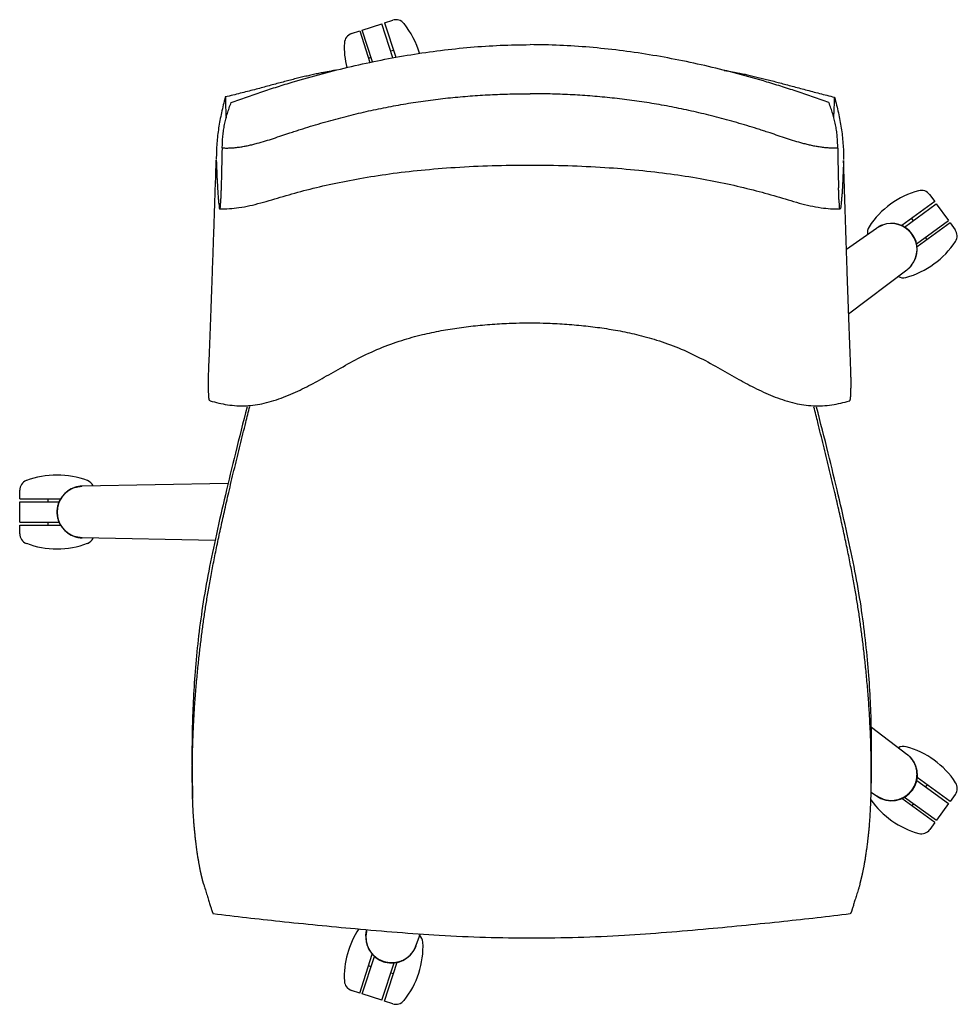
# Model space of a CAD drawing. Extents: x 0 to 67.6, y 0 to 83.3.
# Drawn here: x 0 to 27.3, y 54.7 to 83.3 of the extents above; entities that cross this region are included whole.
import ezdxf

# ---------------------------------------------------------------- set-up
doc = ezdxf.new("R2010")
doc.units = 0
doc.header["$MEASUREMENT"] = 0
doc.layers.add('IGES_LEVEL_0', color=255, linetype='CONTINUOUS')

msp = doc.modelspace()

# ---------------------------------------------------------------- linework, layer by layer
at = {"layer": 'IGES_LEVEL_0', "color": 7}
for p, q in [((9.97, 83.019), (10.541, 83.204)), ((10.862, 82.213), (10.541, 83.204)), ((10.617, 83.229), (10.855, 83.306)), ((10.617, 83.229), (10.942, 82.228)), ((9.655, 82.916), (9.894, 82.994)), ((9.894, 82.994), (10.191, 82.08)), ((10.269, 82.097), (9.97, 83.018)), ((10.151, 82.202), (10.227, 82.227)), ((10.798, 82.412), (10.874, 82.437)), ((5.899, 79.592), (5.9, 79.691)), ((23.795, 79.589), (23.794, 79.685)), ((5.725, 79.442), (5.722, 79.259)), ((23.964, 79.433), (23.966, 79.256)), ((26.468, 78.234), (26.615, 78.03)), ((26.615, 78.03), (25.656, 77.333)), ((25.736, 77.292), (26.662, 77.966)), ((26.662, 77.966), (27.015, 77.48)), ((25.027, 77.32), (24.982, 77.296)), ((25.027, 77.32), (25.044, 77.328)), ((25.044, 77.328), (25.027, 77.32)), ((25.044, 77.328), (25.046, 77.329)), ((25.046, 77.329), (25.044, 77.328)), ((25.06, 77.335), (25.046, 77.329)), ((25.046, 77.329), (25.055, 77.333)), ((25.094, 77.348), (25.055, 77.333)), ((25.055, 77.333), (25.06, 77.335)), ((25.06, 77.335), (25.065, 77.337)), ((25.065, 77.337), (25.06, 77.335)), ((25.065, 77.337), (25.076, 77.341)), ((25.076, 77.341), (25.065, 77.337)), ((25.076, 77.341), (25.094, 77.348)), ((25.942, 77.541), (25.989, 77.476)), ((26.088, 76.807), (27.015, 77.48)), ((27.062, 77.416), (26.102, 76.718)), ((27.062, 77.416), (27.21, 77.212)), ((24.049, 76.649), (24.927, 77.261)), ((24.941, 77.27), (24.927, 77.261)), ((24.954, 77.279), (24.942, 77.271)), ((24.968, 77.287), (24.954, 77.279)), ((24.982, 77.296), (24.968, 77.287)), ((24.982, 77.296), (24.968, 77.287)), ((26.341, 76.991), (26.388, 76.926)), ((25.917, 76.148), (25.943, 76.18)), ((25.931, 76.164), (25.924, 76.156)), ((25.924, 76.156), (25.931, 76.164)), ((25.931, 76.164), (25.943, 76.18)), ((25.943, 76.179), (25.931, 76.164)), ((24.111, 74.764), (25.808, 76.048)), ((25.808, 76.048), (25.821, 76.058)), ((25.823, 76.059), (25.834, 76.068)), ((25.834, 76.068), (25.846, 76.078)), ((25.846, 76.078), (25.896, 76.125)), ((25.908, 76.138), (25.896, 76.125)), ((25.896, 76.125), (25.908, 76.138)), ((25.91, 76.14), (25.908, 76.138)), ((25.908, 76.138), (25.91, 76.14)), ((25.91, 76.14), (25.92, 76.151)), ((25.92, 76.151), (25.917, 76.148)), ((25.924, 76.156), (25.92, 76.151)), ((25.92, 76.151), (25.924, 76.156)), ((0.006, 69.385), (0.006, 69.636)), ((1.633, 69.726), (1.635, 69.726)), ((1.635, 69.726), (1.656, 69.732)), ((1.656, 69.732), (1.635, 69.726)), ((1.656, 69.732), (1.66, 69.733)), ((1.668, 69.735), (1.656, 69.732)), ((1.66, 69.733), (1.668, 69.735)), ((1.668, 69.735), (1.673, 69.736)), ((1.673, 69.736), (1.668, 69.735)), ((1.673, 69.736), (1.689, 69.739)), ((1.689, 69.739), (1.673, 69.736)), ((1.815, 69.754), (1.805, 69.754)), ((1.824, 69.754), (1.815, 69.754)), ((6.066, 69.836), (1.824, 69.754)), ((0.006, 69.385), (1.192, 69.385)), ((0.006, 68.705), (0.006, 69.305)), ((0.006, 69.305), (1.151, 69.305)), ((0.839, 69.305), (0.839, 69.385)), ((0.006, 68.705), (1.151, 68.705)), ((0.006, 68.373), (0.006, 68.625)), ((0.006, 68.625), (1.192, 68.625)), ((0.839, 68.625), (0.839, 68.705)), ((1.635, 68.283), (1.633, 68.283)), ((1.656, 68.277), (1.635, 68.283)), ((1.661, 68.276), (1.656, 68.277)), ((1.656, 68.277), (1.668, 68.274)), ((1.668, 68.274), (1.661, 68.276)), ((1.673, 68.273), (1.668, 68.274)), ((1.668, 68.274), (1.673, 68.273)), ((1.689, 68.27), (1.673, 68.273)), ((1.673, 68.273), (1.689, 68.27)), ((1.805, 68.255), (1.815, 68.255)), ((1.815, 68.255), (1.824, 68.255)), ((5.687, 68.18), (1.824, 68.255)), ((24.773, 62.745), (25.808, 61.962)), ((25.815, 61.957), (25.808, 61.962)), ((25.895, 61.885), (25.908, 61.871)), ((25.909, 61.87), (25.92, 61.858)), ((25.92, 61.858), (25.909, 61.87)), ((25.92, 61.858), (25.924, 61.854)), ((25.924, 61.854), (25.92, 61.858)), ((25.924, 61.854), (25.931, 61.845)), ((25.931, 61.845), (25.924, 61.854)), ((25.931, 61.845), (25.945, 61.827)), ((27.068, 60.589), (26.108, 61.287)), ((26.094, 61.198), (27.021, 60.525)), ((26.394, 61.079), (26.347, 61.014)), ((24.767, 60.86), (24.927, 60.748)), ((24.927, 60.748), (24.934, 60.744)), ((25.741, 60.712), (26.668, 60.039)), ((27.215, 60.792), (27.068, 60.589)), ((25.06, 60.674), (25.045, 60.681)), ((25.045, 60.681), (25.06, 60.674)), ((25.065, 60.672), (25.06, 60.674)), ((25.06, 60.674), (25.065, 60.672)), ((25.076, 60.668), (25.065, 60.672)), ((25.065, 60.672), (25.076, 60.668)), ((25.097, 60.66), (25.076, 60.668)), ((25.076, 60.668), (25.097, 60.66)), ((26.621, 59.974), (25.662, 60.672)), ((25.995, 60.529), (25.948, 60.464)), ((27.021, 60.525), (26.668, 60.039)), ((26.621, 59.974), (26.474, 59.771)), ((10.073, 56.692), (10.074, 56.704)), ((10.074, 56.704), (10.073, 56.692)), ((10.074, 56.704), (10.075, 56.709)), ((10.075, 56.709), (10.074, 56.704)), ((10.075, 56.709), (10.076, 56.725)), ((10.076, 56.725), (10.075, 56.709)), ((10.104, 56.859), (10.102, 56.851)), ((11.649, 56.737), (11.53, 56.395)), ((10.072, 56.67), (10.073, 56.692)), ((10.073, 56.692), (10.072, 56.67)), ((9.894, 55.015), (10.26, 56.143)), ((11.445, 56.224), (11.444, 56.222)), ((11.457, 56.243), (11.445, 56.224)), ((11.463, 56.253), (11.457, 56.243)), ((11.457, 56.243), (11.463, 56.253)), ((11.466, 56.257), (11.463, 56.253)), ((11.463, 56.253), (11.466, 56.257)), ((11.474, 56.271), (11.466, 56.257)), ((11.466, 56.257), (11.474, 56.271)), ((11.484, 56.29), (11.475, 56.273)), ((11.527, 56.387), (11.53, 56.395)), ((9.97, 54.991), (10.324, 56.08)), ((10.541, 54.805), (10.895, 55.894)), ((10.617, 54.78), (10.983, 55.909)), ((10.227, 55.782), (10.151, 55.807)), ((10.874, 55.572), (10.798, 55.597)), ((9.894, 55.015), (9.655, 55.093)), ((10.541, 54.805), (9.97, 54.991)), ((10.855, 54.703), (10.617, 54.78))]:
    msp.add_line(p, q, dxfattribs=at)
for centre, radius, start, end in [((10.948, 83.021), 0.3, 38.8402, 108), ((9.235, 81.641), 2.5, 16.3011, 38.8402), ((9.748, 82.631), 0.3, 108, 177.1598), ((11.945, 82.522), 2.5, 177.1598, 193.7238), ((25.288, 81.407), 19.304, 180.9926, 182.8258), ((3.868, 81.401), 19.837, 357.3002, 359.0433), ((-148.083, 82.56), 154.011, 358.46661, 358.89566), ((187.621, 82.595), 163.854, 181.05136, 181.45463), ((26.8, 75.934), 2.5, 105.1598, 146.8402), ((26.225, 78.057), 0.3, 35.9999, 105.1599), ((25.352, 76.653), 0.741, 113.5667, 119.9489), ((25.352, 76.653), 0.742, 110.368, 111.8854), ((25.356, 76.646), 0.75, 36.0004, 110.4625), ((25.348, 76.648), 0.745, 35.4924, 109.959), ((25.356, 76.646), 0.75, 110.1394, 110.4613), ((24.959, 77.137), 0.3, 146.8403, 191.3747), ((25.356, 76.646), 0.75, 321.5594, 35.9996), ((25.356, 76.638), 0.745, 322.0635, 36.5073), ((26.967, 77.036), 0.3, 326.8401, 35.9999), ((25.125, 78.239), 2.5, 285.1598, 326.8402), ((25.356, 76.646), 0.75, 321.5606, 323.1087), ((25.361, 76.64), 0.742, 310.8066, 318.4502), ((25.701, 76.116), 0.3, 240.6257, 285.1599), ((0.306, 69.636), 0.3, 110.8402, 180), ((1.089, 67.58), 2.5, 69.1598, 110.8402), ((1.871, 69.636), 0.3, 24.6254, 69.16), ((1.839, 69.004), 0.75, 105.9268, 179.9939), ((1.839, 69.005), 0.75, 95.4156, 177.4159), ((1.843, 69.011), 0.744, 104.2417, 180.5256), ((1.839, 69.01), 0.745, 92.5562, 103.8669), ((1.839, 69.005), 0.75, 180.0061, 254.0732), ((1.839, 69.005), 0.75, 182.584, 264.585), ((1.843, 68.998), 0.744, 179.4739, 255.7947), ((0.306, 68.373), 0.3, 180, 249.1598), ((1.839, 69.001), 0.746, 254.1768, 255.8632), ((1.839, 68.999), 0.745, 256.1688, 267.4432), ((1.871, 68.373), 0.3, 290.84, 335.3746), ((1.089, 70.43), 2.5, 249.1598, 290.8402), ((25.706, 61.889), 0.3, 74.8403, 119.4035), ((25.131, 59.765), 2.5, 33.1598, 74.8402), ((25.362, 61.359), 0.75, 234, 54), ((25.359, 61.367), 0.746, 44.0366, 52.2751), ((25.358, 61.366), 0.746, 38.1524, 39.8655), ((25.356, 61.363), 0.75, 324.0061, 38.0787), ((26.973, 60.969), 0.3, 323.9999, 33.1597), ((25.354, 61.36), 0.746, 235.7251, 243.659), ((25.356, 61.363), 0.75, 249.9213, 323.9939), ((26.806, 62.071), 2.5, 215.0848, 254.8402), ((26.231, 59.948), 0.3, 254.8401, 323.9999), ((11.945, 55.487), 2.5, 146.1624, 182.8402), ((10.822, 56.641), 0.75, 167.3335, 249.4155), ((10.818, 56.642), 0.746, 163.7472, 171.6575), ((11.432, 56.477), 0.3, 2.8402, 47.3744), ((10.822, 56.641), 0.75, 177.9213, 251.9939), ((9.235, 56.368), 2.5, 321.1598, 2.8402), ((10.822, 56.641), 0.75, 252.0061, 326.0787), ((10.822, 56.641), 0.75, 254.5846, 336.6645), ((10.825, 56.64), 0.746, 326.1601, 327.8654), ((10.825, 56.639), 0.746, 332.039, 340.253), ((9.748, 55.378), 0.3, 182.8402, 252), ((10.948, 54.988), 0.3, 252, 321.1598)]:
    msp.add_arc(centre, radius, start, end, dxfattribs=at)
for points, knots in [([(6.158, 80.914), (6.305, 80.967), (6.602, 81.073), (7.05, 81.226), (7.501, 81.372), (8.084, 81.551), (8.801, 81.753), (9.655, 81.966), (10.515, 82.152), (11.379, 82.308), (12.246, 82.433), (13.114, 82.525), (13.981, 82.582), (14.559, 82.595), (14.847, 82.595)], [0, 0, 0, 0, 0.053005, 0.106204, 0.159565, 0.213057, 0.311837, 0.410783, 0.509731, 0.608533, 0.707059, 0.805199, 0.902866, 1, 1, 1, 1]), ([(23.536, 80.911), (23.389, 80.964), (23.092, 81.07), (22.644, 81.223), (22.193, 81.369), (21.61, 81.548), (20.893, 81.751), (20.039, 81.964), (19.179, 82.15), (18.315, 82.307), (17.448, 82.432), (16.58, 82.524), (15.713, 82.581), (15.135, 82.595), (14.847, 82.595)], [0, 0, 0, 0, 0.053006, 0.106206, 0.159568, 0.213061, 0.311842, 0.410788, 0.509737, 0.60854, 0.707065, 0.805204, 0.902869, 1, 1, 1, 1]), ([(9.204, 81.851), (9.156, 81.843), (9.036, 81.823), (8.868, 81.792), (8.699, 81.758), (8.551, 81.727), (8.399, 81.692), (8.243, 81.656), (8.083, 81.617), (7.918, 81.575), (7.749, 81.531), (7.575, 81.485), (7.397, 81.438), (7.213, 81.388), (7.023, 81.337), (6.828, 81.285), (6.627, 81.233), (6.42, 81.179), (6.205, 81.125), (6.06, 81.09), (5.986, 81.073)], [0, 0, 0, 0, 0.04422, 0.110398, 0.154746, 0.200395, 0.247385, 0.295753, 0.345536, 0.396774, 0.449508, 0.503776, 0.559621, 0.6171, 0.676277, 0.737214, 0.799976, 0.86464, 0.931287, 1, 1, 1, 1]), ([(20.497, 81.847), (20.541, 81.84), (20.657, 81.82), (20.821, 81.79), (20.99, 81.756), (21.138, 81.724), (21.29, 81.69), (21.445, 81.653), (21.606, 81.614), (21.77, 81.573), (21.939, 81.529), (22.113, 81.483), (22.292, 81.435), (22.476, 81.386), (22.665, 81.335), (22.86, 81.283), (23.061, 81.23), (23.269, 81.176), (23.483, 81.122), (23.628, 81.087), (23.702, 81.069)], [0, 0, 0, 0, 0.040381, 0.106823, 0.151349, 0.197181, 0.244359, 0.292921, 0.342904, 0.394348, 0.447293, 0.50178, 0.557848, 0.615559, 0.674974, 0.736156, 0.799171, 0.864095, 0.93101, 1, 1, 1, 1]), ([(5.986, 81.073), (5.966, 80.995), (5.927, 80.843), (5.874, 80.617), (5.828, 80.394), (5.79, 80.173), (5.76, 79.951), (5.738, 79.726), (5.729, 79.556), (5.725, 79.46), (5.725, 79.442)], [0, 0, 0, 0, 0.144836, 0.284858, 0.42156, 0.556481, 0.691208, 0.827367, 0.966616, 1, 1, 1, 1]), ([(5.899, 79.592), (5.94, 79.59), (6.024, 79.588), (6.15, 79.591), (6.276, 79.601), (6.403, 79.617), (6.53, 79.638), (6.657, 79.663), (6.785, 79.693), (6.95, 79.735), (7.152, 79.794), (7.389, 79.87), (7.627, 79.95), (7.835, 80.02), (8.014, 80.079), (8.214, 80.144), (8.463, 80.221), (8.76, 80.31), (9.055, 80.393), (9.349, 80.472), (9.642, 80.547), (9.934, 80.617), (10.32, 80.704), (10.802, 80.802), (11.379, 80.903), (11.955, 80.987), (12.53, 81.054), (13.106, 81.106), (13.684, 81.142), (14.264, 81.163), (14.652, 81.168), (14.847, 81.168)], [0, 0, 0, 0, 0.013682, 0.027438, 0.041294, 0.055268, 0.069368, 0.083599, 0.097955, 0.112427, 0.139571, 0.166951, 0.194424, 0.221829, 0.239187, 0.256454, 0.290726, 0.324667, 0.358299, 0.391642, 0.424719, 0.457553, 0.490165, 0.554876, 0.618961, 0.682596, 0.745955, 0.809208, 0.872525, 0.936068, 1, 1, 1, 1]), ([(23.795, 79.589), (23.753, 79.586), (23.67, 79.585), (23.544, 79.588), (23.418, 79.598), (23.291, 79.614), (23.164, 79.635), (23.036, 79.66), (22.909, 79.69), (22.744, 79.732), (22.542, 79.791), (22.304, 79.867), (22.067, 79.947), (21.859, 80.018), (21.679, 80.077), (21.48, 80.141), (21.231, 80.219), (20.934, 80.307), (20.639, 80.391), (20.344, 80.471), (20.052, 80.545), (19.76, 80.615), (19.373, 80.702), (18.892, 80.801), (18.315, 80.902), (17.739, 80.986), (17.164, 81.053), (16.588, 81.105), (16.01, 81.142), (15.43, 81.163), (15.042, 81.168), (14.847, 81.168)], [0, 0, 0, 0, 0.013683, 0.027439, 0.041295, 0.055269, 0.069371, 0.083601, 0.097958, 0.112431, 0.139575, 0.166957, 0.194431, 0.221837, 0.239195, 0.256463, 0.290735, 0.324677, 0.358309, 0.391653, 0.42473, 0.457564, 0.490176, 0.554887, 0.618972, 0.682606, 0.745963, 0.809215, 0.872529, 0.936071, 1, 1, 1, 1]), ([(23.702, 81.069), (23.723, 80.992), (23.762, 80.84), (23.815, 80.613), (23.86, 80.391), (23.898, 80.17), (23.928, 79.948), (23.95, 79.723), (23.96, 79.551), (23.963, 79.454), (23.964, 79.433)], [0, 0, 0, 0, 0.144357, 0.283915, 0.420164, 0.554638, 0.688918, 0.824625, 0.963412, 1, 1, 1, 1]), ([(5.9, 79.691), (5.9, 79.717), (5.903, 79.801), (5.913, 79.94), (5.934, 80.107), (5.963, 80.27), (5.999, 80.431), (6.044, 80.592), (6.097, 80.753), (6.137, 80.86), (6.158, 80.914)], [0, 0, 0, 0, 0.062559, 0.199412, 0.33283, 0.464324, 0.595381, 0.727439, 0.861875, 1, 1, 1, 1]), ([(23.794, 79.685), (23.793, 79.712), (23.79, 79.797), (23.781, 79.937), (23.76, 80.104), (23.731, 80.267), (23.694, 80.428), (23.649, 80.589), (23.597, 80.75), (23.557, 80.857), (23.536, 80.911)], [0, 0, 0, 0, 0.064695, 0.201229, 0.334337, 0.465529, 0.596288, 0.728047, 0.862183, 1, 1, 1, 1]), ([(5.497, 72.793), (5.497, 72.82), (5.498, 72.892), (5.5, 73.012), (5.505, 73.152), (5.516, 73.412), (5.531, 73.794), (5.551, 74.302), (5.57, 74.828), (5.592, 75.425), (5.613, 76.001), (5.632, 76.553), (5.649, 77.026), (5.665, 77.505), (5.681, 77.963), (5.695, 78.398), (5.709, 78.814), (5.718, 79.093), (5.722, 79.234)], [0, 0, 0, 0, 0.012624, 0.03371, 0.055635, 0.078089, 0.154785, 0.233536, 0.31474, 0.399476, 0.511567, 0.583026, 0.656925, 0.731777, 0.806038, 0.870236, 0.934291, 1, 1, 1, 1]), ([(5.722, 79.234), (5.726, 79.131), (5.734, 78.945), (5.746, 78.691), (5.756, 78.485), (5.766, 78.316), (5.776, 78.175), (5.787, 78.061), (5.796, 77.953), (5.81, 77.898), (5.81, 77.817), (5.822, 77.823), (5.822, 77.824)], [0, 0, 0, 0, 0.218238, 0.394761, 0.537361, 0.654934, 0.752759, 0.834448, 0.904139, 0.963803, 0.998459, 1, 1, 1, 1]), ([(5.824, 77.821), (6.01, 77.816), (6.414, 77.844), (7.026, 77.987), (7.677, 78.189), (8.372, 78.38), (9.117, 78.556), (9.917, 78.713), (10.776, 78.846), (11.699, 78.954), (12.696, 79.034), (13.753, 79.084), (14.478, 79.094), (14.845, 79.094)], [0, 0, 0, 0, 0.061029, 0.131841, 0.206014, 0.284523, 0.368114, 0.457036, 0.551788, 0.653063, 0.76196, 0.879722, 1, 1, 1, 1]), ([(14.845, 79.094), (15.212, 79.094), (15.938, 79.083), (16.995, 79.033), (17.991, 78.952), (18.915, 78.845), (19.774, 78.711), (20.574, 78.554), (21.319, 78.378), (22.014, 78.187), (22.664, 77.985), (23.277, 77.841), (23.681, 77.813), (23.867, 77.818)], [0, 0, 0, 0, 0.120272, 0.238033, 0.346932, 0.448211, 0.542967, 0.631893, 0.715488, 0.794001, 0.868174, 0.938978, 1, 1, 1, 1]), ([(23.966, 79.231), (23.962, 79.128), (23.954, 78.942), (23.943, 78.688), (23.933, 78.482), (23.923, 78.313), (23.913, 78.172), (23.903, 78.058), (23.893, 77.95), (23.88, 77.896), (23.88, 77.814), (23.869, 77.82), (23.869, 77.821)], [0, 0, 0, 0, 0.21829, 0.394855, 0.537485, 0.655081, 0.75292, 0.834616, 0.904305, 0.963959, 0.998569, 1, 1, 1, 1]), ([(24.183, 72.801), (24.183, 72.824), (24.182, 72.893), (24.179, 73.009), (24.175, 73.149), (24.165, 73.409), (24.15, 73.791), (24.131, 74.299), (24.112, 74.824), (24.091, 75.421), (24.071, 75.997), (24.052, 76.55), (24.037, 77.023), (24.021, 77.502), (24.006, 77.96), (23.992, 78.395), (23.979, 78.811), (23.97, 79.09), (23.966, 79.231)], [0, 0, 0, 0, 0.010897, 0.03202, 0.053983, 0.076476, 0.153306, 0.232194, 0.31354, 0.398424, 0.510711, 0.582295, 0.656323, 0.731306, 0.805697, 0.870009, 0.934175, 1, 1, 1, 1]), ([(5.822, 77.824), (5.825, 77.826), (5.846, 77.851), (5.838, 77.912), (5.857, 78.015), (5.861, 78.154), (5.868, 78.299), (5.871, 78.398), (5.872, 78.439)], [0, 0, 0, 0, 0.022708, 0.127423, 0.295835, 0.523516, 0.800816, 1, 1, 1, 1]), ([(23.869, 77.821), (23.866, 77.823), (23.845, 77.848), (23.853, 77.909), (23.835, 78.012), (23.831, 78.151), (23.824, 78.296), (23.821, 78.394), (23.82, 78.436)], [0, 0, 0, 0, 0.022565, 0.127224, 0.295648, 0.523379, 0.800758, 1, 1, 1, 1]), ([(24.954, 77.279), (24.954, 77.279), (24.956, 77.28), (24.959, 77.282), (24.964, 77.285), (24.97, 77.288), (24.975, 77.291), (24.979, 77.294), (24.984, 77.297), (24.989, 77.3), (24.994, 77.303), (24.999, 77.305), (25.004, 77.308), (25.008, 77.31), (25.013, 77.313), (25.018, 77.315), (25.022, 77.317), (25.027, 77.32), (25.031, 77.322), (25.036, 77.324), (25.04, 77.326), (25.044, 77.328), (25.049, 77.33), (25.053, 77.332), (25.057, 77.333), (25.061, 77.335), (25.064, 77.337), (25.068, 77.338), (25.072, 77.34), (25.075, 77.341), (25.079, 77.343), (25.082, 77.344), (25.085, 77.345), (25.088, 77.346), (25.09, 77.347), (25.092, 77.348), (25.093, 77.348), (25.094, 77.349), (25.094, 77.348), (25.093, 77.348), (25.092, 77.348), (25.09, 77.347), (25.087, 77.346), (25.085, 77.345), (25.082, 77.344), (25.079, 77.342), (25.075, 77.341), (25.072, 77.34), (25.068, 77.338), (25.064, 77.337), (25.06, 77.335), (25.056, 77.333), (25.052, 77.331), (25.048, 77.33), (25.043, 77.328), (25.039, 77.325), (25.034, 77.323), (25.029, 77.321), (25.024, 77.318), (25.019, 77.316), (25.014, 77.313), (25.009, 77.311), (25.004, 77.308), (24.998, 77.305), (24.992, 77.302), (24.987, 77.299), (24.981, 77.295), (24.975, 77.292), (24.971, 77.289), (24.968, 77.288), (24.968, 77.287)], [0, 0, 0, 0, 0.001088, 0.021346, 0.041369, 0.061159, 0.080715, 0.100037, 0.119127, 0.137985, 0.156612, 0.175009, 0.193177, 0.211117, 0.22883, 0.246318, 0.263582, 0.280624, 0.297446, 0.314034, 0.330341, 0.346314, 0.361897, 0.377038, 0.391707, 0.405936, 0.419762, 0.433228, 0.446375, 0.459238, 0.471672, 0.483422, 0.494277, 0.504059, 0.512588, 0.519587, 0.524641, 0.527279, 0.527432, 0.5304, 0.535801, 0.543027, 0.55159, 0.561272, 0.57193, 0.583421, 0.595582, 0.608243, 0.621406, 0.635091, 0.649308, 0.664065, 0.679372, 0.695235, 0.711652, 0.728612, 0.746104, 0.764115, 0.782633, 0.801655, 0.821178, 0.8412, 0.861718, 0.882728, 0.904227, 0.92622, 0.948737, 0.971809, 0.995466, 1, 1, 1, 1]), ([(25.846, 76.078), (25.846, 76.078), (25.848, 76.08), (25.852, 76.083), (25.857, 76.088), (25.862, 76.092), (25.867, 76.096), (25.871, 76.101), (25.876, 76.105), (25.88, 76.109), (25.884, 76.113), (25.888, 76.118), (25.892, 76.122), (25.896, 76.125), (25.9, 76.129), (25.903, 76.133), (25.907, 76.137), (25.91, 76.14), (25.913, 76.144), (25.916, 76.147), (25.919, 76.151), (25.922, 76.154), (25.925, 76.157), (25.927, 76.16), (25.93, 76.163), (25.932, 76.165), (25.934, 76.168), (25.936, 76.171), (25.938, 76.173), (25.94, 76.175), (25.941, 76.177), (25.942, 76.178), (25.943, 76.179), (25.944, 76.18), (25.943, 76.179), (25.942, 76.178), (25.941, 76.177), (25.94, 76.175), (25.938, 76.173), (25.936, 76.171), (25.934, 76.168), (25.932, 76.165), (25.93, 76.163), (25.927, 76.16), (25.925, 76.157), (25.922, 76.154), (25.919, 76.151), (25.916, 76.147), (25.914, 76.144), (25.911, 76.141), (25.907, 76.137), (25.904, 76.134), (25.901, 76.13), (25.898, 76.127), (25.894, 76.123), (25.891, 76.12), (25.887, 76.116), (25.883, 76.112), (25.88, 76.109), (25.876, 76.105), (25.872, 76.101), (25.868, 76.098), (25.864, 76.094), (25.86, 76.09), (25.856, 76.086), (25.851, 76.083), (25.847, 76.079), (25.843, 76.075), (25.838, 76.071), (25.835, 76.069), (25.834, 76.068)], [0, 0, 0, 0, 0.001731, 0.025169, 0.048032, 0.070351, 0.092156, 0.113475, 0.134319, 0.154684, 0.174567, 0.193964, 0.212872, 0.23129, 0.249214, 0.266636, 0.283541, 0.29992, 0.315759, 0.331053, 0.345809, 0.360033, 0.373734, 0.386922, 0.399605, 0.411822, 0.423454, 0.434331, 0.444309, 0.453254, 0.461002, 0.467218, 0.471305, 0.472775, 0.474103, 0.477994, 0.484011, 0.491716, 0.500763, 0.510948, 0.522103, 0.534043, 0.546549, 0.559375, 0.57249, 0.585934, 0.599747, 0.613967, 0.628634, 0.643758, 0.659296, 0.675195, 0.691404, 0.707869, 0.724553, 0.741453, 0.758568, 0.775902, 0.793455, 0.811229, 0.829225, 0.847443, 0.865886, 0.884554, 0.903448, 0.922569, 0.941916, 0.961491, 0.981294, 1, 1, 1, 1]), ([(5.545, 72.24), (5.71, 72.192), (6.054, 72.107), (6.587, 72.077), (7.139, 72.159), (7.685, 72.332), (8.221, 72.573), (8.745, 72.852), (9.277, 73.157), (9.851, 73.479), (10.467, 73.769), (11.096, 73.996), (11.694, 74.164), (12.253, 74.282), (12.79, 74.367), (13.334, 74.432), (13.886, 74.478), (14.391, 74.499), (14.707, 74.506), (14.838, 74.505)], [0, 0, 0, 0, 0.052852, 0.10842, 0.162594, 0.223236, 0.284023, 0.342507, 0.405574, 0.472527, 0.544359, 0.614382, 0.677778, 0.734825, 0.789554, 0.844927, 0.902978, 0.959588, 1, 1, 1, 1]), ([(14.838, 74.505), (14.969, 74.505), (15.282, 74.499), (15.783, 74.478), (16.332, 74.433), (16.872, 74.369), (17.406, 74.284), (17.959, 74.168), (18.551, 74.004), (19.175, 73.782), (19.792, 73.495), (20.37, 73.174), (20.908, 72.864), (21.436, 72.581), (21.975, 72.337), (22.525, 72.159), (23.082, 72.074), (23.62, 72.103), (23.966, 72.188), (24.134, 72.237)], [0, 0, 0, 0, 0.04006, 0.096178, 0.153892, 0.208952, 0.26332, 0.319843, 0.382361, 0.451546, 0.523156, 0.590843, 0.654523, 0.713705, 0.77471, 0.835973, 0.890715, 0.94664, 1, 1, 1, 1]), ([(5.545, 72.24), (5.543, 72.241), (5.54, 72.242), (5.535, 72.245), (5.531, 72.249), (5.527, 72.254), (5.523, 72.261), (5.52, 72.269), (5.518, 72.277), (5.515, 72.287), (5.513, 72.298), (5.512, 72.31), (5.51, 72.324), (5.509, 72.338), (5.507, 72.354), (5.506, 72.371), (5.505, 72.396), (5.503, 72.43), (5.501, 72.474), (5.499, 72.54), (5.497, 72.631), (5.496, 72.722), (5.497, 72.777), (5.497, 72.793)], [0, 0, 0, 0, 0.00784, 0.01831, 0.029155, 0.040849, 0.053765, 0.068177, 0.084268, 0.102169, 0.12197, 0.143735, 0.167512, 0.193337, 0.22124, 0.25152, 0.283874, 0.354533, 0.432669, 0.51774, 0.706546, 0.916729, 1, 1, 1, 1]), ([(24.134, 72.237), (24.135, 72.237), (24.138, 72.239), (24.143, 72.242), (24.148, 72.246), (24.152, 72.251), (24.155, 72.258), (24.158, 72.265), (24.161, 72.274), (24.163, 72.284), (24.165, 72.295), (24.167, 72.307), (24.169, 72.32), (24.17, 72.335), (24.171, 72.351), (24.173, 72.368), (24.174, 72.393), (24.176, 72.427), (24.178, 72.471), (24.18, 72.537), (24.182, 72.628), (24.183, 72.722), (24.183, 72.781), (24.183, 72.801)], [0, 0, 0, 0, 0.00765, 0.017956, 0.028623, 0.040115, 0.0528, 0.066945, 0.082733, 0.100292, 0.11971, 0.141053, 0.164366, 0.189686, 0.217042, 0.246728, 0.278447, 0.347716, 0.424314, 0.507708, 0.69279, 0.898823, 1, 1, 1, 1]), ([(6.619, 72.059), (6.503, 71.612), (6.287, 70.761), (5.991, 69.527), (5.727, 68.384), (5.501, 67.306), (5.32, 66.28), (5.193, 65.305), (5.103, 64.38), (5.048, 63.505), (5.02, 62.673), (5.013, 61.888), (5.022, 61.224), (5.031, 60.824), (5.036, 60.669)], [0.0035045, 0.0035045, 0.0035045, 0.0035045, 0.1230639, 0.230894, 0.3318151, 0.426672, 0.5160743, 0.6012691, 0.6811064, 0.7565575, 0.8282034, 0.8963989, 0.9598773, 1, 1, 1, 1]), ([(5.036, 60.669), (5.036, 60.674), (5.033, 60.755), (5.029, 60.92), (5.026, 61.173), (5.025, 61.452), (5.027, 61.761), (5.034, 62.102), (5.047, 62.482), (5.067, 62.902), (5.094, 63.359), (5.129, 63.836), (5.172, 64.307), (5.218, 64.75), (5.266, 65.164), (5.315, 65.558), (5.369, 65.945), (5.428, 66.336), (5.496, 66.741), (5.573, 67.168), (5.66, 67.618), (5.756, 68.089), (5.861, 68.578), (5.977, 69.098), (6.109, 69.673), (6.257, 70.297), (6.417, 70.95), (6.565, 71.54), (6.659, 71.913), (6.698, 72.068)], [0, 0, 0, 0, 0.0013139, 0.0210489, 0.0427359, 0.0667055, 0.0932067, 0.1224753, 0.155065, 0.1913024, 0.2311677, 0.2735559, 0.315081, 0.3533342, 0.3887845, 0.422762, 0.4559879, 0.48971, 0.5250461, 0.5623011, 0.6019059, 0.6434154, 0.6865916, 0.7311259, 0.7813548, 0.8391327, 0.8969287, 0.9551951, 0.9963764, 0.9963764, 0.9963764, 0.9963764]), ([(24.762, 60.669), (24.762, 60.674), (24.764, 60.755), (24.769, 60.92), (24.772, 61.173), (24.773, 61.452), (24.77, 61.761), (24.763, 62.102), (24.751, 62.482), (24.731, 62.902), (24.704, 63.359), (24.669, 63.836), (24.626, 64.307), (24.58, 64.75), (24.532, 65.164), (24.482, 65.558), (24.429, 65.945), (24.369, 66.336), (24.302, 66.741), (24.224, 67.168), (24.138, 67.618), (24.042, 68.089), (23.936, 68.578), (23.82, 69.098), (23.689, 69.673), (23.541, 70.297), (23.38, 70.95), (23.234, 71.537), (23.14, 71.906), (23.102, 72.057)], [0, 0, 0, 0, 0.0013153, 0.0210718, 0.0427824, 0.0667781, 0.0933082, 0.1226086, 0.1552338, 0.1915106, 0.2314193, 0.2738536, 0.3154239, 0.3537187, 0.3892077, 0.4232221, 0.4564842, 0.490243, 0.5256175, 0.5629131, 0.602561, 0.6441157, 0.6873388, 0.7319216, 0.7822052, 0.840046, 0.8979049, 0.9562347, 0.9965419, 0.9965419, 0.9965419, 0.9965419]), ([(24.762, 60.669), (24.767, 60.824), (24.776, 61.224), (24.784, 61.888), (24.778, 62.673), (24.75, 63.505), (24.694, 64.38), (24.604, 65.305), (24.478, 66.28), (24.297, 67.306), (24.071, 68.384), (23.807, 69.527), (23.511, 70.758), (23.295, 71.608), (23.18, 72.053)], [0, 0, 0, 0, 0.0401543, 0.1036827, 0.1719319, 0.2436342, 0.3191447, 0.3990449, 0.4843068, 0.5737795, 0.668711, 0.7697117, 0.8776266, 0.9967035, 0.9967035, 0.9967035, 0.9967035]), ([(1.69, 69.74), (1.689, 69.739), (1.687, 69.739), (1.682, 69.738), (1.678, 69.737), (1.673, 69.736), (1.669, 69.735), (1.665, 69.734), (1.661, 69.733), (1.657, 69.732), (1.653, 69.731), (1.65, 69.73), (1.646, 69.729), (1.643, 69.729), (1.641, 69.728), (1.639, 69.727), (1.637, 69.727), (1.636, 69.726), (1.635, 69.726), (1.636, 69.727), (1.637, 69.727), (1.639, 69.727), (1.641, 69.728), (1.644, 69.729), (1.647, 69.729), (1.65, 69.73), (1.653, 69.731), (1.657, 69.732), (1.661, 69.733), (1.665, 69.734), (1.669, 69.735), (1.673, 69.736), (1.677, 69.737), (1.681, 69.738), (1.686, 69.739), (1.691, 69.74), (1.695, 69.741), (1.7, 69.742), (1.705, 69.742), (1.71, 69.743), (1.715, 69.744), (1.72, 69.745), (1.725, 69.746), (1.73, 69.747), (1.736, 69.747), (1.741, 69.748), (1.746, 69.749), (1.752, 69.749), (1.757, 69.75), (1.763, 69.751), (1.769, 69.751), (1.774, 69.752), (1.78, 69.752), (1.786, 69.753), (1.792, 69.753), (1.798, 69.753), (1.804, 69.754), (1.81, 69.754), (1.814, 69.754), (1.815, 69.754)], [0, 0, 0, 0, 0.014021, 0.034933, 0.055086, 0.074467, 0.093089, 0.110963, 0.128104, 0.144527, 0.160264, 0.175258, 0.18927, 0.202092, 0.213536, 0.223371, 0.231136, 0.236043, 0.237521, 0.239562, 0.244731, 0.252485, 0.262354, 0.273957, 0.287041, 0.301357, 0.316614, 0.33245, 0.348633, 0.365204, 0.382214, 0.399711, 0.417747, 0.436363, 0.455527, 0.47517, 0.495225, 0.515622, 0.536297, 0.557232, 0.578428, 0.599888, 0.621613, 0.643605, 0.665864, 0.688392, 0.71119, 0.73426, 0.757601, 0.781216, 0.805104, 0.829265, 0.8537, 0.87841, 0.903393, 0.928649, 0.954178, 0.979978, 1, 1, 1, 1]), ([(1.815, 68.255), (1.814, 68.255), (1.81, 68.255), (1.804, 68.255), (1.798, 68.256), (1.792, 68.256), (1.786, 68.256), (1.78, 68.257), (1.774, 68.257), (1.768, 68.258), (1.763, 68.258), (1.757, 68.259), (1.752, 68.26), (1.746, 68.26), (1.741, 68.261), (1.735, 68.262), (1.73, 68.263), (1.725, 68.263), (1.72, 68.264), (1.715, 68.265), (1.71, 68.266), (1.705, 68.267), (1.7, 68.268), (1.695, 68.269), (1.69, 68.269), (1.686, 68.27), (1.681, 68.271), (1.677, 68.272), (1.673, 68.273), (1.669, 68.274), (1.665, 68.275), (1.661, 68.276), (1.657, 68.277), (1.653, 68.278), (1.65, 68.279), (1.647, 68.28), (1.644, 68.281), (1.641, 68.281), (1.639, 68.282), (1.637, 68.282), (1.636, 68.283), (1.635, 68.283), (1.636, 68.283), (1.637, 68.282), (1.639, 68.282), (1.641, 68.281), (1.643, 68.281), (1.646, 68.28), (1.65, 68.279), (1.653, 68.278), (1.657, 68.277), (1.661, 68.276), (1.664, 68.275), (1.669, 68.274), (1.673, 68.273), (1.678, 68.272), (1.682, 68.271), (1.687, 68.27), (1.689, 68.27), (1.69, 68.269)], [0, 0, 0, 0, 0.021647, 0.047407, 0.072896, 0.098112, 0.123055, 0.147724, 0.172119, 0.19624, 0.220087, 0.24366, 0.26696, 0.289988, 0.312745, 0.335231, 0.357447, 0.379396, 0.401078, 0.422495, 0.443649, 0.46454, 0.485172, 0.505522, 0.525529, 0.545122, 0.564236, 0.582801, 0.60079, 0.618243, 0.635211, 0.651744, 0.667892, 0.683692, 0.698909, 0.713181, 0.726222, 0.737785, 0.747615, 0.755334, 0.760471, 0.762488, 0.763979, 0.768886, 0.77664, 0.786456, 0.797876, 0.810671, 0.824652, 0.839613, 0.855317, 0.871703, 0.888805, 0.906637, 0.925214, 0.944548, 0.96465, 0.985508, 1, 1, 1, 1]), ([(25.815, 61.957), (25.817, 61.955), (25.82, 61.953), (25.825, 61.949), (25.829, 61.945), (25.834, 61.941), (25.839, 61.937), (25.843, 61.934), (25.848, 61.93), (25.852, 61.926), (25.856, 61.922), (25.86, 61.918), (25.864, 61.915), (25.869, 61.911), (25.873, 61.907), (25.876, 61.903), (25.88, 61.9), (25.884, 61.896), (25.888, 61.892), (25.891, 61.889), (25.895, 61.885), (25.898, 61.881), (25.902, 61.878), (25.905, 61.874), (25.908, 61.871), (25.911, 61.867), (25.915, 61.864), (25.917, 61.861), (25.92, 61.857), (25.923, 61.854), (25.926, 61.851), (25.928, 61.848), (25.931, 61.845), (25.933, 61.842), (25.936, 61.839), (25.938, 61.837), (25.94, 61.834), (25.941, 61.832), (25.943, 61.83), (25.944, 61.829), (25.945, 61.828), (25.945, 61.827), (25.945, 61.828), (25.944, 61.829), (25.943, 61.83), (25.942, 61.832), (25.94, 61.834), (25.938, 61.836), (25.936, 61.839), (25.934, 61.842), (25.931, 61.845), (25.929, 61.848), (25.926, 61.851), (25.923, 61.854), (25.92, 61.857), (25.917, 61.861), (25.914, 61.864), (25.911, 61.868), (25.909, 61.87), (25.908, 61.871)], [0, 0, 0, 0, 0.025363, 0.050951, 0.076269, 0.101317, 0.126095, 0.150601, 0.174836, 0.1988, 0.222493, 0.245915, 0.269067, 0.29195, 0.314565, 0.336912, 0.358994, 0.38081, 0.402363, 0.423654, 0.444685, 0.465457, 0.485973, 0.506215, 0.526122, 0.545624, 0.564653, 0.58314, 0.60105, 0.618422, 0.635308, 0.651758, 0.667822, 0.683543, 0.698706, 0.712947, 0.725974, 0.737542, 0.747398, 0.755171, 0.760397, 0.762532, 0.763894, 0.768687, 0.776356, 0.786105, 0.797454, 0.810174, 0.824078, 0.838963, 0.854597, 0.870903, 0.887919, 0.905657, 0.924132, 0.943357, 0.963344, 0.984084, 1, 1, 1, 1]), ([(25.955, 60.928), (25.962, 60.938), (25.975, 60.958), (25.995, 60.989), (26.012, 61.02), (26.028, 61.053), (26.043, 61.086), (26.056, 61.12), (26.068, 61.154), (26.077, 61.189), (26.086, 61.224), (26.092, 61.259), (26.097, 61.295), (26.1, 61.331), (26.101, 61.367), (26.101, 61.403), (26.098, 61.439), (26.094, 61.475), (26.089, 61.51), (26.081, 61.545), (26.072, 61.58), (26.061, 61.614), (26.049, 61.648), (26.034, 61.681), (26.019, 61.714), (26.001, 61.745), (25.982, 61.776), (25.962, 61.806), (25.94, 61.835), (25.917, 61.861), (25.902, 61.878), (25.895, 61.885)], [0, 0, 0, 0, 0.034766, 0.069528, 0.104284, 0.13903, 0.173761, 0.208476, 0.24317, 0.277843, 0.312495, 0.347128, 0.381743, 0.416338, 0.450915, 0.485473, 0.520015, 0.554544, 0.589065, 0.623586, 0.658112, 0.692648, 0.7272, 0.761774, 0.796378, 0.831019, 0.865709, 0.90046, 0.935282, 0.970185, 1, 1, 1, 1]), ([(25.044, 60.681), (25.045, 60.681), (25.048, 60.68), (25.052, 60.678), (25.056, 60.676), (25.061, 60.674), (25.065, 60.672), (25.069, 60.671), (25.072, 60.669), (25.076, 60.668), (25.08, 60.666), (25.083, 60.665), (25.086, 60.664), (25.089, 60.663), (25.091, 60.662), (25.094, 60.661), (25.095, 60.66), (25.096, 60.66), (25.097, 60.66), (25.096, 60.66), (25.095, 60.66), (25.093, 60.661), (25.091, 60.662), (25.089, 60.663), (25.086, 60.664), (25.082, 60.665), (25.079, 60.666), (25.075, 60.668), (25.072, 60.669), (25.068, 60.671), (25.064, 60.672), (25.061, 60.674), (25.057, 60.676), (25.052, 60.678), (25.048, 60.679), (25.044, 60.681), (25.04, 60.683), (25.035, 60.686), (25.031, 60.688), (25.026, 60.69), (25.022, 60.692), (25.017, 60.694), (25.012, 60.697), (25.008, 60.699), (25.003, 60.702), (24.998, 60.704), (24.993, 60.707), (24.989, 60.71), (24.984, 60.712), (24.979, 60.715), (24.974, 60.718), (24.969, 60.721), (24.964, 60.724), (24.959, 60.727), (24.954, 60.73), (24.949, 60.734), (24.944, 60.737), (24.939, 60.74), (24.935, 60.743), (24.934, 60.744)], [0, 0, 0, 0, 0.015407, 0.036201, 0.056239, 0.075513, 0.094034, 0.111814, 0.128869, 0.145212, 0.160879, 0.175799, 0.189734, 0.202481, 0.213855, 0.223623, 0.231302, 0.236095, 0.237443, 0.239603, 0.244861, 0.25267, 0.262565, 0.274174, 0.287245, 0.301529, 0.316732, 0.332489, 0.34859, 0.365078, 0.382006, 0.399423, 0.417382, 0.43592, 0.454999, 0.474552, 0.494507, 0.514796, 0.535355, 0.556172, 0.577247, 0.598581, 0.620178, 0.642037, 0.664161, 0.686551, 0.709209, 0.732134, 0.755328, 0.778792, 0.802527, 0.826532, 0.850809, 0.875356, 0.900175, 0.925264, 0.950624, 0.976251, 1, 1, 1, 1]), ([(25.023, 60.692), (25.033, 60.686), (25.055, 60.676), (25.088, 60.663), (25.122, 60.651), (25.157, 60.64), (25.192, 60.632), (25.228, 60.625), (25.263, 60.62), (25.299, 60.617), (25.335, 60.615), (25.371, 60.615), (25.407, 60.617), (25.443, 60.621), (25.478, 60.627), (25.514, 60.634), (25.548, 60.643), (25.583, 60.654), (25.617, 60.666), (25.65, 60.68), (25.682, 60.696), (25.714, 60.713), (25.745, 60.731), (25.775, 60.751), (25.804, 60.773), (25.832, 60.796), (25.859, 60.82), (25.885, 60.845), (25.91, 60.872), (25.933, 60.899), (25.948, 60.919), (25.955, 60.928)], [0, 0, 0, 0, 0.033487, 0.068258, 0.102948, 0.137567, 0.172126, 0.206636, 0.241109, 0.275552, 0.309973, 0.344379, 0.378774, 0.413164, 0.447555, 0.481953, 0.516364, 0.550791, 0.585237, 0.619702, 0.654185, 0.688687, 0.723209, 0.757751, 0.792313, 0.826896, 0.861497, 0.896111, 0.930735, 0.965366, 1, 1, 1, 1]), ([(5.356, 58.187), (5.356, 58.187), (5.356, 58.188), (5.355, 58.189), (5.355, 58.19), (5.355, 58.191), (5.354, 58.192), (5.354, 58.193), (5.354, 58.194), (5.353, 58.196), (5.353, 58.197), (5.353, 58.198), (5.352, 58.2), (5.352, 58.201), (5.351, 58.203), (5.351, 58.205), (5.35, 58.207), (5.35, 58.209), (5.349, 58.211), (5.348, 58.214), (5.348, 58.217), (5.347, 58.22), (5.346, 58.223), (5.345, 58.227), (5.344, 58.231), (5.342, 58.236), (5.341, 58.241), (5.34, 58.246), (5.338, 58.251), (5.337, 58.257), (5.335, 58.262), (5.334, 58.267), (5.333, 58.271), (5.332, 58.276), (5.331, 58.28), (5.33, 58.284), (5.328, 58.288), (5.327, 58.292), (5.326, 58.297), (5.325, 58.302), (5.324, 58.307), (5.322, 58.313), (5.32, 58.319), (5.319, 58.327), (5.317, 58.335), (5.314, 58.344), (5.312, 58.354), (5.309, 58.366), (5.306, 58.378), (5.302, 58.393), (5.299, 58.409), (5.295, 58.426), (5.29, 58.446), (5.285, 58.467), (5.28, 58.491), (5.274, 58.516), (5.268, 58.544), (5.262, 58.575), (5.255, 58.607), (5.248, 58.642), (5.241, 58.678), (5.234, 58.716), (5.227, 58.756), (5.219, 58.798), (5.211, 58.843), (5.203, 58.892), (5.194, 58.944), (5.185, 59.002), (5.176, 59.064), (5.166, 59.132), (5.155, 59.206), (5.145, 59.286), (5.133, 59.374), (5.122, 59.471), (5.11, 59.577), (5.098, 59.693), (5.086, 59.822), (5.074, 59.963), (5.063, 60.12), (5.052, 60.292), (5.043, 60.477), (5.038, 60.604), (5.036, 60.669)], [0, 0, 0, 0, 0.000344, 0.000747, 0.001196, 0.001677, 0.002176, 0.002681, 0.003187, 0.003702, 0.004234, 0.004792, 0.005383, 0.006016, 0.006701, 0.007444, 0.008255, 0.009142, 0.010113, 0.011177, 0.012343, 0.013619, 0.015015, 0.016572, 0.018337, 0.020284, 0.022365, 0.024534, 0.026743, 0.028945, 0.031091, 0.033134, 0.035035, 0.036815, 0.038518, 0.040186, 0.041863, 0.043594, 0.045421, 0.04739, 0.049543, 0.051926, 0.054583, 0.057559, 0.0609, 0.064649, 0.068854, 0.073561, 0.078817, 0.084669, 0.091165, 0.098353, 0.106284, 0.115008, 0.124575, 0.135037, 0.146448, 0.158861, 0.172224, 0.186333, 0.20099, 0.216259, 0.232328, 0.249389, 0.267639, 0.287278, 0.308509, 0.331538, 0.356575, 0.383832, 0.413527, 0.445883, 0.481145, 0.519714, 0.562042, 0.608582, 0.65985, 0.716388, 0.778749, 0.847485, 0.923087, 1, 1, 1, 1]), ([(24.442, 58.187), (24.442, 58.187), (24.442, 58.188), (24.442, 58.189), (24.442, 58.19), (24.443, 58.191), (24.443, 58.192), (24.443, 58.193), (24.444, 58.194), (24.444, 58.196), (24.445, 58.197), (24.445, 58.198), (24.445, 58.2), (24.446, 58.201), (24.446, 58.203), (24.447, 58.205), (24.447, 58.207), (24.448, 58.209), (24.449, 58.211), (24.449, 58.214), (24.45, 58.217), (24.451, 58.22), (24.452, 58.223), (24.453, 58.227), (24.454, 58.231), (24.455, 58.236), (24.457, 58.241), (24.458, 58.246), (24.459, 58.251), (24.461, 58.257), (24.462, 58.262), (24.464, 58.267), (24.465, 58.271), (24.466, 58.276), (24.467, 58.28), (24.468, 58.284), (24.469, 58.288), (24.47, 58.292), (24.471, 58.297), (24.473, 58.302), (24.474, 58.307), (24.475, 58.313), (24.477, 58.319), (24.479, 58.327), (24.481, 58.335), (24.483, 58.344), (24.486, 58.354), (24.489, 58.366), (24.492, 58.378), (24.495, 58.393), (24.499, 58.409), (24.503, 58.426), (24.508, 58.446), (24.512, 58.467), (24.518, 58.491), (24.523, 58.516), (24.529, 58.544), (24.536, 58.575), (24.542, 58.607), (24.549, 58.642), (24.556, 58.678), (24.564, 58.716), (24.571, 58.756), (24.579, 58.798), (24.586, 58.843), (24.595, 58.892), (24.603, 58.944), (24.613, 59.002), (24.622, 59.064), (24.632, 59.132), (24.642, 59.206), (24.653, 59.286), (24.664, 59.374), (24.676, 59.471), (24.688, 59.577), (24.7, 59.693), (24.712, 59.822), (24.724, 59.963), (24.735, 60.12), (24.746, 60.292), (24.755, 60.477), (24.76, 60.604), (24.762, 60.669)], [0, 0, 0, 0, 0.000344, 0.000747, 0.001196, 0.001677, 0.002176, 0.002681, 0.003187, 0.003702, 0.004234, 0.004792, 0.005383, 0.006016, 0.006701, 0.007444, 0.008255, 0.009142, 0.010113, 0.011177, 0.012343, 0.013619, 0.015015, 0.016572, 0.018337, 0.020284, 0.022365, 0.024534, 0.026743, 0.028945, 0.031091, 0.033134, 0.035035, 0.036815, 0.038518, 0.040186, 0.041863, 0.043594, 0.045421, 0.04739, 0.049543, 0.051926, 0.054583, 0.057559, 0.0609, 0.064649, 0.068854, 0.073561, 0.078817, 0.084669, 0.091165, 0.098353, 0.106284, 0.115008, 0.124575, 0.135037, 0.146448, 0.158861, 0.172224, 0.186333, 0.20099, 0.216259, 0.232328, 0.249389, 0.267639, 0.287278, 0.308509, 0.331538, 0.356575, 0.383832, 0.413527, 0.445883, 0.481145, 0.519714, 0.562042, 0.608582, 0.65985, 0.716388, 0.778749, 0.847485, 0.923087, 1, 1, 1, 1]), ([(5.356, 58.187), (5.364, 58.159), (5.38, 58.103), (5.405, 58.021), (5.43, 57.942), (5.455, 57.865), (5.478, 57.791), (5.5, 57.721), (5.52, 57.656), (5.539, 57.595), (5.556, 57.539), (5.571, 57.489), (5.582, 57.451), (5.591, 57.424), (5.597, 57.406), (5.602, 57.39), (5.607, 57.375), (5.611, 57.364), (5.614, 57.356), (5.617, 57.351), (5.619, 57.346), (5.621, 57.342), (5.623, 57.338), (5.625, 57.334), (5.627, 57.332), (5.629, 57.329), (5.631, 57.327), (5.633, 57.326), (5.634, 57.326), (5.635, 57.325), (5.636, 57.325), (5.637, 57.325)], [0, 0, 0, 0, 0.095983, 0.19038, 0.282426, 0.371346, 0.456401, 0.537008, 0.612622, 0.682699, 0.746724, 0.80429, 0.855021, 0.877705, 0.89854, 0.917483, 0.934502, 0.949575, 0.956375, 0.962683, 0.968499, 0.973825, 0.978665, 0.983027, 0.986922, 0.990371, 0.993407, 0.994786, 0.996083, 0.998471, 1, 1, 1, 1]), ([(24.442, 58.187), (24.434, 58.159), (24.418, 58.103), (24.392, 58.021), (24.367, 57.942), (24.343, 57.865), (24.32, 57.791), (24.298, 57.721), (24.277, 57.656), (24.259, 57.595), (24.242, 57.539), (24.227, 57.489), (24.215, 57.451), (24.207, 57.424), (24.201, 57.406), (24.196, 57.39), (24.19, 57.375), (24.186, 57.364), (24.183, 57.356), (24.181, 57.351), (24.179, 57.346), (24.176, 57.342), (24.174, 57.338), (24.172, 57.334), (24.17, 57.332), (24.168, 57.329), (24.166, 57.327), (24.165, 57.326), (24.164, 57.326), (24.162, 57.325), (24.161, 57.325), (24.161, 57.325)], [0, 0, 0, 0, 0.095983, 0.19038, 0.282426, 0.371346, 0.456401, 0.537008, 0.612622, 0.682699, 0.746724, 0.80429, 0.855021, 0.877705, 0.89854, 0.917483, 0.934502, 0.949575, 0.956375, 0.962683, 0.968499, 0.973825, 0.978665, 0.983027, 0.986922, 0.990371, 0.993407, 0.994786, 0.996083, 0.998471, 1, 1, 1, 1]), ([(5.637, 57.325), (6.281, 57.246), (7.656, 57.092), (9.845, 56.874), (12.286, 56.674), (14.001, 56.616), (14.899, 56.624)], [0, 0, 0, 0, 0.209405, 0.44657, 0.710215, 1, 1, 1, 1]), ([(14.899, 56.624), (15.797, 56.616), (17.512, 56.674), (19.953, 56.874), (22.142, 57.092), (23.517, 57.246), (24.161, 57.325)], [0, 0, 0, 0, 0.289789, 0.553432, 0.790596, 1, 1, 1, 1]), ([(10.077, 56.727), (10.076, 56.726), (10.076, 56.723), (10.076, 56.718), (10.075, 56.714), (10.075, 56.709), (10.074, 56.705), (10.074, 56.7), (10.074, 56.696), (10.073, 56.692), (10.073, 56.688), (10.073, 56.685), (10.073, 56.682), (10.073, 56.678), (10.073, 56.676), (10.072, 56.673), (10.072, 56.672), (10.072, 56.671), (10.072, 56.67), (10.072, 56.671), (10.072, 56.672), (10.072, 56.674), (10.073, 56.676), (10.073, 56.679), (10.073, 56.682), (10.073, 56.685), (10.073, 56.689), (10.073, 56.693), (10.074, 56.697), (10.074, 56.701), (10.074, 56.705), (10.075, 56.709), (10.075, 56.713), (10.076, 56.718), (10.076, 56.722), (10.077, 56.727), (10.077, 56.732), (10.078, 56.737), (10.078, 56.741), (10.079, 56.746), (10.08, 56.751), (10.081, 56.757), (10.081, 56.762), (10.082, 56.767), (10.083, 56.772), (10.084, 56.777), (10.085, 56.783), (10.086, 56.788), (10.087, 56.794), (10.089, 56.799), (10.09, 56.805), (10.091, 56.811), (10.092, 56.816), (10.094, 56.822), (10.095, 56.828), (10.097, 56.834), (10.098, 56.84), (10.1, 56.845), (10.101, 56.849), (10.102, 56.851)], [0, 0, 0, 0, 0.015003, 0.035832, 0.055905, 0.075212, 0.093763, 0.111572, 0.128653, 0.14502, 0.160708, 0.17565, 0.189609, 0.202379, 0.213774, 0.223562, 0.231268, 0.236096, 0.237485, 0.239608, 0.244838, 0.25263, 0.262516, 0.274124, 0.287198, 0.301492, 0.316711, 0.332492, 0.348618, 0.365132, 0.382084, 0.399525, 0.417506, 0.436067, 0.455171, 0.47475, 0.494735, 0.515056, 0.535651, 0.556503, 0.577614, 0.598987, 0.620623, 0.642522, 0.664687, 0.68712, 0.70982, 0.732789, 0.756029, 0.779539, 0.80332, 0.827374, 0.851699, 0.876296, 0.901165, 0.926306, 0.951717, 0.977398, 1, 1, 1, 1]), ([(10.08, 56.75), (10.078, 56.739), (10.075, 56.715), (10.072, 56.679), (10.072, 56.643), (10.072, 56.607), (10.075, 56.571), (10.08, 56.535), (10.086, 56.499), (10.094, 56.464), (10.104, 56.43), (10.115, 56.395), (10.128, 56.362), (10.143, 56.329), (10.159, 56.297), (10.177, 56.266), (10.196, 56.235), (10.217, 56.206), (10.239, 56.178), (10.263, 56.15), (10.287, 56.124), (10.313, 56.099), (10.341, 56.075), (10.369, 56.053), (10.398, 56.032), (10.429, 56.012), (10.46, 55.994), (10.492, 55.978), (10.525, 55.962), (10.559, 55.949), (10.581, 55.941), (10.593, 55.937)], [0, 0, 0, 0, 0.033505, 0.068275, 0.102965, 0.137583, 0.172141, 0.206651, 0.241123, 0.275565, 0.309986, 0.344391, 0.378786, 0.413175, 0.447565, 0.481963, 0.516373, 0.5508, 0.585245, 0.619709, 0.654192, 0.688693, 0.723214, 0.757755, 0.792317, 0.8269, 0.861499, 0.896113, 0.930736, 0.965367, 1, 1, 1, 1]), ([(10.593, 55.937), (10.604, 55.933), (10.628, 55.926), (10.663, 55.918), (10.698, 55.911), (10.734, 55.905), (10.77, 55.902), (10.806, 55.9), (10.842, 55.899), (10.878, 55.901), (10.914, 55.904), (10.95, 55.909), (10.986, 55.915), (11.021, 55.924), (11.055, 55.933), (11.089, 55.945), (11.123, 55.958), (11.156, 55.973), (11.188, 55.989), (11.219, 56.007), (11.249, 56.027), (11.278, 56.048), (11.307, 56.07), (11.334, 56.094), (11.36, 56.119), (11.384, 56.145), (11.408, 56.173), (11.43, 56.202), (11.45, 56.232), (11.468, 56.261), (11.479, 56.281), (11.484, 56.29)], [0, 0, 0, 0, 0.034765, 0.069526, 0.104281, 0.139025, 0.173756, 0.208469, 0.243162, 0.277834, 0.312486, 0.347118, 0.381731, 0.416326, 0.450901, 0.485459, 0.519999, 0.554527, 0.589047, 0.623567, 0.658092, 0.692627, 0.727178, 0.761751, 0.796353, 0.830994, 0.865683, 0.900433, 0.935253, 0.970155, 1, 1, 1, 1]), ([(11.527, 56.387), (11.527, 56.386), (11.525, 56.382), (11.523, 56.376), (11.521, 56.37), (11.519, 56.365), (11.517, 56.359), (11.515, 56.354), (11.512, 56.348), (11.51, 56.343), (11.508, 56.338), (11.505, 56.333), (11.503, 56.328), (11.501, 56.323), (11.498, 56.318), (11.496, 56.313), (11.494, 56.308), (11.491, 56.303), (11.489, 56.299), (11.487, 56.294), (11.484, 56.29), (11.482, 56.285), (11.48, 56.281), (11.477, 56.277), (11.475, 56.272), (11.472, 56.268), (11.47, 56.264), (11.468, 56.261), (11.466, 56.257), (11.464, 56.253), (11.461, 56.25), (11.459, 56.246), (11.457, 56.243), (11.455, 56.24), (11.453, 56.237), (11.452, 56.234), (11.45, 56.231), (11.448, 56.229), (11.447, 56.227), (11.446, 56.225), (11.445, 56.225), (11.445, 56.224), (11.445, 56.225), (11.446, 56.225), (11.447, 56.227), (11.448, 56.229), (11.45, 56.231), (11.451, 56.234), (11.453, 56.236), (11.455, 56.239), (11.457, 56.243), (11.459, 56.246), (11.461, 56.249), (11.464, 56.253), (11.466, 56.257), (11.468, 56.261), (11.471, 56.265), (11.473, 56.269), (11.474, 56.272), (11.475, 56.273)], [0, 0, 0, 0, 0.024219, 0.049859, 0.07523, 0.100329, 0.125157, 0.149713, 0.173996, 0.198008, 0.221747, 0.245215, 0.268412, 0.291339, 0.313997, 0.336386, 0.358508, 0.380364, 0.401956, 0.423285, 0.444352, 0.46516, 0.48571, 0.505984, 0.52592, 0.545449, 0.564502, 0.583012, 0.600944, 0.618341, 0.635251, 0.651725, 0.667814, 0.68356, 0.698738, 0.712988, 0.72602, 0.737585, 0.747433, 0.755188, 0.760387, 0.762486, 0.763888, 0.768716, 0.77641, 0.78618, 0.797551, 0.810293, 0.82422, 0.839128, 0.854783, 0.871113, 0.888154, 0.90592, 0.924426, 0.943684, 0.963705, 0.984481, 1, 1, 1, 1])]:
    msp.add_open_spline(points, degree=3, knots=knots, dxfattribs=at)

doc.saveas('drawing.dxf')
